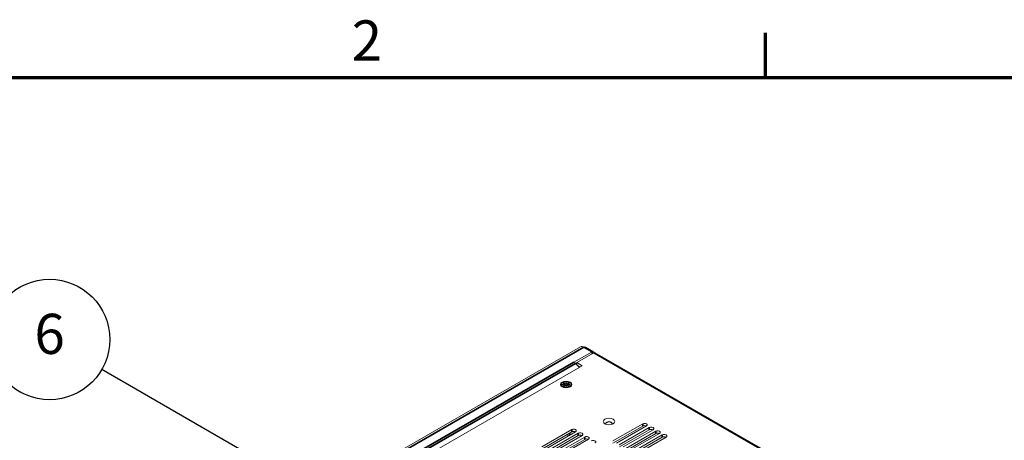
# Model space of a CAD drawing. Units: millimetres. Extents: x 0 to 1680, y 0 to 1188.
# Drawn here: x 1140 to 1483, y 1021 to 1168 of the extents above; entities that cross this region are included whole.
import ezdxf

# ---------------------------------------------------------------- set-up
doc = ezdxf.new("R2010")
doc.units = ezdxf.units.MM
doc.header["$LTSCALE"] = 4
for name, color, linetype, lineweight in [('Border (ISO)', 7, 'Continuous', 70), ('Symbol (ISO)', 7, 'Continuous', 25), ('Visible (ISO)', 7, 'Continuous', 18), ('Visible Narrow (ISO)', 7, 'Continuous', 35)]:
    doc.layers.add(name, color=color, linetype=linetype, lineweight=lineweight)
doc.styles.add('Note Text (ISO)', font='tahoma.ttf')

# ---------------------------------------------------------------- blocks, each defined once
blk = doc.blocks.new('Borders Default Border')
at = {"layer": 'Border (ISO)'}
blk.add_line((350, 287), (350, 290.9), dxfattribs=at)
at = {"layer": 'Border (ISO)', "flags": 128}
blk.add_lwpolyline([(10, 10), (10, 287), (410, 287), (410, 10), (10, 10)], dxfattribs=at)
at = {"layer": 'Border (ISO)', "insert": (313.939, 287.4), "char_height": 3.5, "attachment_point": 7, "style": 'Note Text (ISO)'}
blk.add_mtext('2', dxfattribs=at)
blk = doc.blocks.new('Balloon1')
at = {"layer": 'Symbol (ISO)'}
for p, q in [((368.346, 246.306), (389.595, 258.574)), ((368.096, 246.739), (366.181, 245.056)), ((368.346, 246.306), (366.181, 245.056)), ((368.596, 245.873), (368.096, 246.739)), ((366.181, 245.056), (368.596, 245.873))]:
    blk.add_line(p, q, dxfattribs=at)
at = {"layer": 'Symbol (ISO)', "flags": 128}
blk.add_lwpolyline([(368.096, 246.739), (366.181, 245.056), (368.596, 245.873), (368.096, 246.739)], dxfattribs=at)
at = {"layer": 'Symbol (ISO)'}
blk.add_circle((394.142, 261.199), 5.25, dxfattribs=at)
blk.add_solid([(368.096, 246.739), (366.181, 245.056), (368.596, 245.873), (368.096, 246.739)], dxfattribs=at)
at = {"layer": 'Symbol (ISO)', "insert": (394.142, 261.199), "char_height": 3.5, "attachment_point": 5, "style": 'Note Text (ISO)'}
blk.add_mtext('4', dxfattribs=at)
blk = doc.blocks.new('Balloon5')
at = {"layer": 'Symbol (ISO)'}
for p, q in [((311.51, 250.371), (292.168, 261.538)), ((311.76, 250.804), (311.26, 249.938)), ((313.675, 249.121), (311.76, 250.804)), ((311.26, 249.938), (313.675, 249.121)), ((311.51, 250.371), (313.675, 249.121))]:
    blk.add_line(p, q, dxfattribs=at)
at = {"layer": 'Symbol (ISO)', "flags": 128}
blk.add_lwpolyline([(311.26, 249.938), (313.675, 249.121), (311.76, 250.804), (311.26, 249.938)], dxfattribs=at)
at = {"layer": 'Symbol (ISO)'}
blk.add_circle((287.621, 264.163), 5.25, dxfattribs=at)
blk.add_solid([(311.26, 249.938), (313.675, 249.121), (311.76, 250.804), (311.26, 249.938)], dxfattribs=at)
at = {"layer": 'Symbol (ISO)', "insert": (287.621, 264.2), "char_height": 3.5, "attachment_point": 5, "style": 'Note Text (ISO)'}
blk.add_mtext('6', dxfattribs=at)

msp = doc.modelspace()

# ---------------------------------------------------------------- linework, layer by layer
at = {"layer": 'Visible (ISO)'}
for p, q in [((1165.459, 956.144), (1335.536, 1054.085)), ((1337.201, 1054.019), (1340.031, 1052.39)), ((1333.216, 1048.704), (1339.53, 1052.341)), ((1334.251, 1048.575), (1340.141, 1051.967)), ((1340.642, 1052.016), (1535.992, 939.522)), ((1171.486, 952.673), (1336.137, 1047.489)), ((1335.136, 1046.913), (1333.78, 1048.264)), ((1334.251, 1048.483), (1333.813, 1048.231)), ((1336.137, 1047.489), (1334.251, 1048.575)), ((1334.251, 1047.795), (1334.251, 1048.575)), ((1335.427, 1047.081), (1334.339, 1047.707)), ((1335.419, 1047.076), (1334.36, 1047.686)), ((1334.687, 1047.361), (1335.3, 1047.008)), ((1329.258, 1040.105), (1328.898, 1040.521)), ((1329.054, 1040.987), (1329.988, 1040.987)), ((1329.054, 1040.962), (1329.054, 1040.987)), ((1329.988, 1040.962), (1329.054, 1040.962)), ((1329.302, 1041.382), (1329.773, 1041.653)), ((1329.988, 1040.987), (1329.302, 1041.382)), ((1329.302, 1040.567), (1329.988, 1040.962)), ((1329.773, 1040.296), (1329.302, 1040.567)), ((1329.773, 1041.326), (1329.586, 1041.218)), ((1330.009, 1040.647), (1329.586, 1040.404)), ((1329.773, 1041.653), (1330.459, 1041.258)), ((1329.773, 1041.653), (1329.773, 1041.326)), ((1330.48, 1040.919), (1329.773, 1041.326)), ((1330.459, 1040.691), (1329.773, 1040.296)), ((1329.988, 1040.987), (1329.988, 1040.962)), ((1329.988, 1040.853), (1329.988, 1040.962)), ((1329.988, 1040.878), (1330.009, 1040.865)), ((1330.009, 1040.865), (1329.988, 1040.853)), ((1330.009, 1040.865), (1330.009, 1040.647)), ((1330.459, 1041.796), (1330.501, 1041.796)), ((1330.459, 1041.258), (1330.459, 1041.796)), ((1330.501, 1041.687), (1330.459, 1041.687)), ((1330.459, 1041.149), (1330.459, 1041.258)), ((1330.48, 1041.137), (1330.459, 1041.149)), ((1330.459, 1040.153), (1330.459, 1040.691)), ((1330.459, 1040.582), (1330.48, 1040.594)), ((1330.501, 1040.153), (1330.459, 1040.153)), ((1331.187, 1041.326), (1330.48, 1040.919)), ((1330.501, 1041.149), (1330.48, 1041.137)), ((1330.48, 1041.137), (1330.48, 1040.919)), ((1330.48, 1040.594), (1330.501, 1040.582)), ((1330.501, 1041.796), (1330.501, 1041.258)), ((1330.501, 1041.258), (1331.187, 1041.653)), ((1330.501, 1041.258), (1330.501, 1041.149)), ((1330.501, 1040.691), (1330.501, 1040.153)), ((1331.187, 1040.296), (1330.501, 1040.691)), ((1330.952, 1040.865), (1330.973, 1040.878)), ((1330.973, 1040.853), (1330.952, 1040.865)), ((1330.952, 1040.865), (1330.952, 1040.647)), ((1331.375, 1040.404), (1330.952, 1040.647)), ((1331.659, 1041.382), (1330.973, 1040.987)), ((1330.973, 1040.987), (1331.906, 1040.987)), ((1330.973, 1040.878), (1330.973, 1040.987)), ((1330.973, 1040.962), (1330.973, 1040.853)), ((1331.906, 1040.962), (1330.973, 1040.962)), ((1330.973, 1040.962), (1331.659, 1040.567)), ((1330.973, 1040.878), (1330.973, 1040.878)), ((1331.187, 1041.653), (1331.187, 1041.326)), ((1331.187, 1041.653), (1331.659, 1041.382)), ((1331.375, 1041.218), (1331.187, 1041.326)), ((1331.659, 1040.567), (1331.187, 1040.296)), ((1331.702, 1040.105), (1332.062, 1040.521)), ((1331.906, 1040.987), (1331.906, 1040.962)), ((1346.755, 1021.245), (1357.196, 1027.258)), ((1357.196, 1026.441), (1346.794, 1020.45)), ((1358.54, 1026.484), (1348.098, 1020.472)), ((1349.01, 1019.947), (1359.451, 1025.96)), ((1322.007, 1019.21), (1332.448, 1025.223)), ((1332.448, 1024.405), (1322.046, 1018.415)), ((1333.792, 1024.449), (1323.35, 1018.436)), ((1324.261, 1017.911), (1334.703, 1023.924)), ((1334.703, 1023.107), (1324.301, 1017.116)), ((1336.047, 1023.15), (1325.605, 1017.138)), ((1326.516, 1016.613), (1336.958, 1022.626)), ((1331.074, 1022.884), (1331.074, 1023.614)), ((1335.623, 1023.248), (1335.623, 1022.907)), ((1359.451, 1025.142), (1349.049, 1019.152)), ((1360.795, 1025.186), (1350.353, 1019.173)), ((1351.264, 1018.648), (1361.706, 1024.661)), ((1361.706, 1023.844), (1351.303, 1017.853)), ((1363.049, 1023.888), (1352.608, 1017.875)), ((1353.519, 1017.35), (1363.961, 1023.363)), ((1363.961, 1022.545), (1353.558, 1016.555)), ((1365.304, 1022.589), (1354.863, 1016.576)), ((1336.958, 1021.808), (1326.555, 1015.818)), ((1338.301, 1021.852), (1327.86, 1015.839))]:
    msp.add_line(p, q, dxfattribs=at)
for centre, major_axis, ratio, start_param, end_param in [((1336.7, 1052.063), (-1.164, 2.022), 0.5780931, 5.4997209, 6.2831853), ((1336.7, 1053.15), (0.501, 0.869), 0.5780931, 0, 0.7834645), ((1339.53, 1051.52), (0.501, 0.869), 0.5780931, 5.6029394, 7.0666498), ((1340.141, 1051.147), (0.501, 0.869), 0.5780931, 0, 0.7834645), ((1333.216, 1046.797), (-1.164, 2.022), 0.5780931, 5.150655, 5.4997209), ((1345.424, 1027.344), (1.167, 0), 0.5758617, 5.8176431, 9.8903201), ((1345.424, 1027.208), (1.167, 0), 0.5758617, 0.1015813, 3.0400114), ((1357.868, 1026.871), (0.95, 0), 0.5758617, 5.4977871, 8.6393798), ((1357.868, 1026.054), (-0.95, 0), 0.5758617, 3.9837317, 5.4977871), ((1360.123, 1025.573), (0.95, 0), 0.5758617, 5.4977871, 8.6393798), ((1333.12, 1024.836), (0.95, 0), 0.5758617, 5.4977871, 8.6393798), ((1333.12, 1024.018), (-0.95, 0), 0.5758617, 3.9837317, 5.4977871), ((1335.375, 1023.537), (0.95, 0), 0.5758617, 5.4977871, 8.6393798), ((1335.375, 1022.72), (-0.95, 0), 0.5758617, 3.9837317, 5.4977871), ((1337.63, 1022.239), (0.95, 0), 0.5758617, 5.4977871, 8.6393798), ((1360.123, 1024.755), (-0.95, 0), 0.5758617, 3.9837317, 5.4977871), ((1362.378, 1024.274), (0.95, 0), 0.5758617, 5.4977871, 8.6393798), ((1362.378, 1023.457), (-0.95, 0), 0.5758617, 3.9837317, 5.4977871), ((1364.632, 1022.976), (0.95, 0), 0.5758617, 5.4977871, 8.6393798), ((1364.632, 1022.159), (-0.95, 0), 0.5758617, 3.9837317, 5.4977871), ((1337.63, 1021.421), (-0.95, 0), 0.5758617, 3.9837317, 5.4977871), ((1339.884, 1020.94), (0.95, 0), 0.5758617, 5.4977871, 8.6393798)]:
    msp.add_ellipse(centre, major_axis=major_axis, ratio=ratio, start_param=start_param, end_param=end_param, dxfattribs=at)
for centre, major_axis in [((1330.48, 1040.974), (2, 0)), ((1330.48, 1040.974), (1.767, 0)), ((1345.424, 1028.026), (2, 0))]:
    msp.add_ellipse(centre, major_axis=major_axis, ratio=0.5758617, dxfattribs=at)
at = {"layer": 'Visible Narrow (ISO)'}
for p, q in [((1166.141, 955.751), (1336.7, 1053.97)), ((1339.53, 1052.341), (1336.7, 1053.97)), ((1339.53, 1051.615), (1339.53, 1052.341)), ((1535.491, 939.473), (1340.141, 1051.967)), ((1168.971, 954.122), (1333.216, 1048.704)), ((1169.635, 953.739), (1333.78, 1048.264)), ((1357.196, 1027.258), (1357.196, 1026.441)), ((1359.451, 1025.96), (1359.451, 1025.142)), ((1331.758, 1024.007), (1331.758, 1023.277)), ((1332.448, 1025.223), (1332.448, 1024.405)), ((1334.703, 1023.924), (1334.703, 1023.107)), ((1336.958, 1022.626), (1336.958, 1021.808)), ((1361.706, 1024.661), (1361.706, 1023.844)), ((1363.961, 1023.363), (1363.961, 1022.545))]:
    msp.add_line(p, q, dxfattribs=at)

# ---------------------------------------------------------------- block references
at = {"xscale": 4, "yscale": 4, "zscale": 4}
msp.add_blockref('Borders Default Border', (0, 0), dxfattribs=at)
at = {"layer": 'Symbol (ISO)', "xscale": 4, "yscale": 4, "zscale": 4}
for name in ['Balloon5', 'Balloon1']:
    msp.add_blockref(name, (0, 0), dxfattribs=at)

doc.saveas('drawing.dxf')
